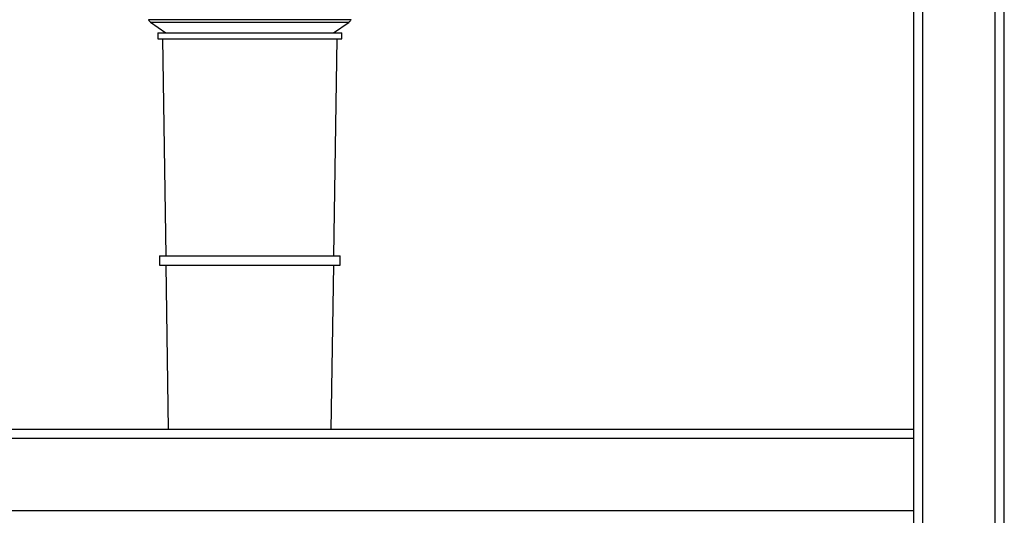
# Model space of a CAD drawing. Units: millimetres. Extents: x -290 to 290, y -639 to 593.
# Drawn here: x -76 to 250, y -166 to -1 of the extents above; entities that cross this region are included whole.
import ezdxf

# ---------------------------------------------------------------- set-up
doc = ezdxf.new("R2010")
doc.units = ezdxf.units.MM

msp = doc.modelspace()

# ---------------------------------------------------------------- linework, layer by layer
at = {"color": 7, "linetype": 'Continuous', "lineweight": 25}
for p, q in [((220, -437.07), (220, 592.93)), ((223, -437.07), (223, 592.93)), ((247, -437.07), (247, 592.93)), ((250, -437.07), (250, 592.93)), ((-32.93, -2.01), (-27.76, -5.57)), ((27.75, -5.57), (32.91, -2.01)), ((-30.46, -5.57), (-30.46, -7.57)), ((-30.46, -5.57), (30.46, -5.57)), ((30.46, -7.57), (30.46, -5.57)), ((-30.46, -7.57), (30.46, -7.57)), ((-28.93, -7.57), (-27.86, -79.57)), ((27.86, -79.57), (28.93, -7.57)), ((-29.93, -79.57), (-29.93, -82.57)), ((-29.93, -79.57), (29.93, -79.57)), ((29.93, -82.57), (29.93, -79.57)), ((-29.93, -82.57), (29.93, -82.57)), ((-27.82, -82.57), (-27.01, -137.07)), ((27.01, -137.07), (27.82, -82.57)), ((220, -137.07), (-220, -137.07)), ((220, -140.07), (-220, -140.07)), ((220, -164.07), (-220, -164.07))]:
    msp.add_line(p, q, dxfattribs=at)
at = {"color": 8, "linetype": 'Continuous', "lineweight": 25}
msp.add_line((33.55, -1.23), (-33.56, -1.23), dxfattribs=at)
at = {"color": 7, "linetype": 'Continuous', "lineweight": 25}
for centre, start, end in [((-31.73, -0.38), 204.8395, 235.3893), ((31.72, -0.38), 304.5881, 335.1605)]:
    msp.add_arc(centre, 2.01, start, end, dxfattribs=at)
msp.add_open_spline([(-32.88, -2.04), (-32.88, -2.04), (-32.67, -2.04), (-31.83, -2.04), (-31.2, -2.04), (-29.55, -2.04), (-28.53, -2.04), (-26.14, -2.04), (-24.77, -2.04), (-21.73, -2.04), (-20.06, -2.04), (-16.48, -2.04), (-14.57, -2.04), (-10.6, -2.04), (-8.53, -2.04), (-4.31, -2.04), (-2.16, -2.04), (2.14, -2.04), (4.3, -2.04), (8.52, -2.04), (10.58, -2.04), (14.56, -2.04), (16.47, -2.04), (20.04, -2.04), (21.72, -2.04), (24.76, -2.04), (26.13, -2.04), (28.52, -2.04), (29.54, -2.04), (31.19, -2.04), (31.81, -2.04), (32.65, -2.04), (32.86, -2.04), (32.86, -2.04)], degree=3, knots=[0, 0, 0, 0, 0.0625, 0.0625, 0.125, 0.125, 0.1875, 0.1875, 0.25, 0.25, 0.3125, 0.3125, 0.375, 0.375, 0.4375, 0.4375, 0.5, 0.5, 0.5625, 0.5625, 0.625, 0.625, 0.6875, 0.6875, 0.75, 0.75, 0.8125, 0.8125, 0.875, 0.875, 0.9375, 0.9375, 1, 1, 1, 1], dxfattribs=at)

doc.saveas('drawing.dxf')
